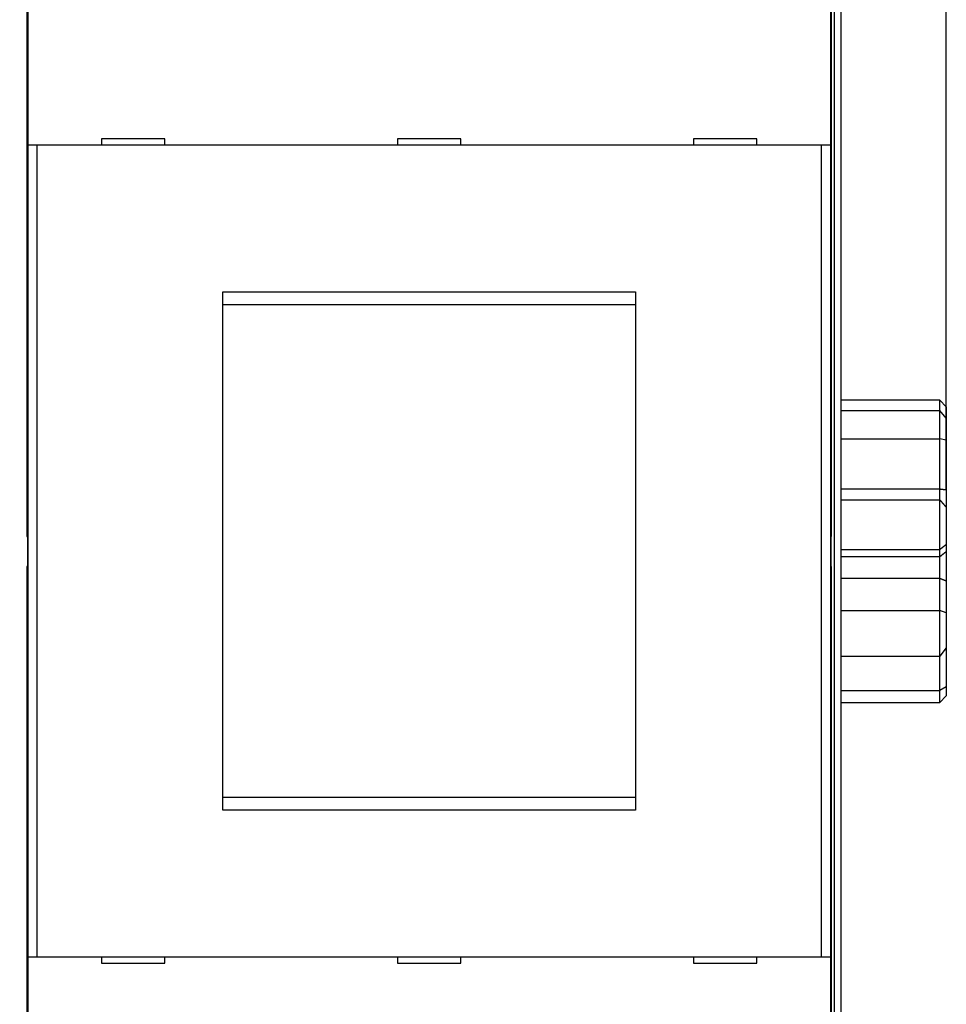
# Model space of a CAD drawing. Extents: x 115 to 816, y 38 to 572.
# Drawn here: x 613 to 686, y 190 to 268 of the extents above; entities that cross this region are included whole.
import ezdxf

# ---------------------------------------------------------------- set-up
doc = ezdxf.new("R2010")
doc.units = 0
doc.layers.add('204', color=7, linetype='CONTINUOUS')
doc.layers.add('5', color=7, linetype='CONTINUOUS')
doc.styles.get("Standard").update_dxf_attribs({"font": 'monotxt.shx'})
doc.dimstyles.new('DSTYLE1', dxfattribs={"dimtxt": 6, "dimasz": 3, "dimexe": 3, "dimexo": 0, "dimgap": 2, "dimtad": 1, "dimrnd": 0.1, "dimzin": 3, "dimcen": 0.09, "dimazin": 3, "dimtp": 1, "dimtm": 1, "dimtfac": 1, "dimtofl": 0, "dimtmove": 0, "dimatfit": 3})

# ---------------------------------------------------------------- blocks, each defined once
blk = doc.blocks.new('_AH1')
at = {"color": 0, "linetype": 'CONTINUOUS'}
for p, q in [((-1, 0.166667), (0, 0)), ((-1, 0.166667), (-1, -0.166667)), ((0, 0), (-1, -0.166667)), ((0, 0), (-1, 0))]:
    blk.add_line(p, q, dxfattribs=at)
blk = doc.blocks.new('*D6795')
at = {"layer": '5', "color": 1, "linetype": 'CONTINUOUS'}
for p, q in [((430.42974, 298.68734), (430.42974, 356.72953)), ((685.6353, 230.8375), (685.6353, 356.72953)), ((430.42974, 353.72953), (558.03252, 353.72953)), ((685.6353, 353.72953), (558.03252, 353.72953))]:
    blk.add_line(p, q, dxfattribs=at)
at = {"layer": '5', "color": 1, "xscale": 3, "yscale": 3, "zscale": 3, "rotation": 180}
blk.add_blockref('_AH1', (430.42974, 353.72953), dxfattribs=at)
at = {"layer": '5', "color": 1, "xscale": 3, "yscale": 3, "zscale": 3}
blk.add_blockref('_AH1', (685.6353, 353.72953), dxfattribs=at)
at = {"layer": '5', "color": 1, "linetype": 'CONTINUOUS'}
blk.add_text('255,2', height=6, dxfattribs=at).set_placement((543.03252, 355.73053))

msp = doc.modelspace()

# ---------------------------------------------------------------- linework, layer by layer
at = {"layer": '204', "color": 40, "linetype": 'CONTINUOUS'}
for p, q in [((613.26464, 274.98709), (613.26464, 227.16968)), ((676.59483, 227.16968), (676.59483, 274.98709)), ((676.82974, 177.18709), (676.82974, 274.78709)), ((677.32974, 274.57999), (677.32974, 177.3942)), ((613.35017, 257.96301), (613.35017, 270.06301)), ((676.50931, 270.06301), (676.50931, 257.96301)), ((624.12974, 258.46301), (619.12974, 258.46301)), ((619.12974, 258.46301), (619.12974, 257.96301)), ((624.12974, 257.96301), (624.12974, 258.46301)), ((647.42974, 258.46301), (642.42974, 258.46301)), ((642.42974, 258.46301), (642.42974, 257.96301)), ((647.42974, 257.96301), (647.42974, 258.46301)), ((665.72974, 258.46301), (665.72974, 257.96301)), ((670.72974, 258.46301), (665.72974, 258.46301)), ((670.72974, 257.96301), (670.72974, 258.46301)), ((614.05019, 257.96301), (613.35022, 257.96301)), ((613.35022, 194.06301), (613.35022, 257.96301)), ((675.80928, 257.96301), (614.05019, 257.96301)), ((614.05019, 257.96301), (614.05019, 194.06301)), ((676.50925, 257.96301), (675.80928, 257.96301)), ((675.80928, 194.06301), (675.80928, 257.96301)), ((676.50925, 257.96301), (676.50925, 194.06301)), ((628.67974, 246.41301), (661.17974, 246.41301)), ((628.67974, 205.61301), (628.67974, 246.41301)), ((661.17974, 246.41301), (661.17974, 205.61301)), ((628.67974, 245.41301), (661.17974, 245.41301)), ((685.1353, 237.87917), (677.32974, 237.87917)), ((685.6353, 237.3568), (685.1353, 237.87917)), ((685.1353, 237.08988), (685.1353, 237.87917)), ((685.6353, 237.3568), (685.6353, 236.46696)), ((677.32974, 237.08991), (685.1353, 237.08991)), ((685.1353, 234.84316), (685.1353, 237.08991)), ((685.6353, 236.46696), (685.1353, 237.08991)), ((685.6353, 236.46696), (685.6353, 234.74272)), ((677.32974, 234.84316), (685.1353, 234.84316)), ((685.6353, 234.74272), (685.1353, 234.84316)), ((685.1353, 230.90108), (685.1353, 234.84316)), ((685.6353, 234.74272), (685.6353, 230.8375)), ((677.32974, 230.90108), (685.1353, 230.90108)), ((685.1353, 230.03825), (685.1353, 230.90108)), ((685.6353, 230.8375), (685.6353, 229.45998)), ((677.32974, 230.03826), (685.1353, 230.03826)), ((685.1353, 226.13307), (685.1353, 230.03826)), ((685.6353, 229.46), (685.6353, 226.53111)), ((613.26464, 227.16968), (613.29895, 227.16848)), ((613.29895, 227.16848), (613.29895, 224.8057)), ((676.56053, 227.16848), (676.59483, 227.16968)), ((676.56053, 224.8057), (676.56053, 227.16848)), ((685.6353, 226.53111), (685.6353, 225.98037)), ((677.32974, 226.13307), (685.1353, 226.13307)), ((685.1353, 225.57655), (685.1353, 226.13307)), ((685.6353, 225.98037), (685.6353, 223.66513)), ((677.32974, 225.57655), (685.1353, 225.57655)), ((685.1353, 223.8718), (685.1353, 225.57655)), ((613.29895, 224.8057), (613.26464, 224.8045)), ((613.26464, 224.8045), (613.26464, 176.98709)), ((676.59483, 224.8045), (676.56053, 224.8057)), ((676.59483, 176.98709), (676.59483, 224.8045)), ((677.32974, 223.8718), (685.1353, 223.8718)), ((685.1353, 221.31999), (685.1353, 223.8718)), ((685.6353, 223.66513), (685.6353, 221.13718)), ((677.32974, 221.31999), (685.1353, 221.31999)), ((685.1353, 217.73428), (685.1353, 221.31999)), ((685.6353, 221.13718), (685.1353, 221.31999)), ((685.6353, 221.13718), (685.6353, 218.38535)), ((685.6353, 218.38535), (685.1353, 217.73428)), ((685.6353, 218.38533), (685.6353, 218.3031)), ((685.6353, 218.3031), (685.6353, 215.33164)), ((677.32974, 217.73428), (685.1353, 217.73428)), ((685.1353, 215.02571), (685.1353, 217.73426)), ((677.32974, 215.02571), (685.1353, 215.02571)), ((685.6353, 215.33164), (685.1353, 215.02571)), ((685.1353, 214.09502), (685.1353, 215.02571)), ((685.6353, 215.33164), (685.6353, 214.61739)), ((677.32974, 214.09502), (685.1353, 214.09502)), ((685.6353, 214.61739), (685.1353, 214.09502)), ((661.17974, 206.61301), (628.67974, 206.61301)), ((661.17974, 205.61301), (628.67974, 205.61301)), ((613.35017, 181.96301), (613.35017, 194.06301)), ((613.35022, 194.06301), (614.05019, 194.06301)), ((614.05019, 194.06301), (675.80928, 194.06301)), ((619.12974, 194.06301), (619.12974, 193.56301)), ((624.12974, 193.56301), (624.12974, 194.06301)), ((642.42974, 194.06301), (642.42974, 193.56301)), ((647.42974, 193.56301), (647.42974, 194.06301)), ((665.72974, 194.06301), (665.72974, 193.56301)), ((670.72974, 193.56301), (670.72974, 194.06301)), ((675.80928, 194.06301), (676.50925, 194.06301)), ((676.50931, 194.06301), (676.50931, 181.96301)), ((619.12974, 193.56301), (624.12974, 193.56301)), ((642.42974, 193.56301), (647.42974, 193.56301)), ((665.72974, 193.56301), (670.72974, 193.56301))]:
    msp.add_line(p, q, dxfattribs=at)
for points in [[(685.13528, 230.9011), (685.14786, 230.89971, -0.00020455), (685.16043, 230.89832, -0.0002043), (685.173, 230.89691, -0.0002047), (685.18556, 230.8955, -0.00020582), (685.19812, 230.89407, -0.00020668), (685.21068, 230.89263, -0.00020745), (685.22323, 230.89119, -0.00020819), (685.23578, 230.88973, -0.00020906), (685.24832, 230.88826, -0.00020983), (685.26087, 230.88679, -0.00021067), (685.2734, 230.8853, -0.00021143), (685.28594, 230.8838, -0.00021228), (685.29847, 230.88229, -0.00021305), (685.31099, 230.88078, -0.0002139), (685.32352, 230.87925, -0.00021467), (685.33604, 230.87771, -0.00021552), (685.34855, 230.87616, -0.00021628), (685.36106, 230.8746, -0.00021713), (685.37357, 230.87302, -0.00021791), (685.38607, 230.87144, -0.00021879), (685.39857, 230.86985, -0.00021951), (685.41107, 230.86824, -0.00022025), (685.42356, 230.86663, -0.00022118), (685.43605, 230.86501, -0.00022244), (685.44854, 230.86337, -0.00022264), (685.46101, 230.86172, -0.0002221), (685.47349, 230.86007, -0.00022484), (685.48596, 230.8584, -0.00023036), (685.49846, 230.85671, -0.00022447), (685.5109, 230.85502, -0.00021015), (685.52326, 230.85334, -0.00023306), (685.53582, 230.85161, -0.00027943), (685.54866, 230.84983, -0.00021225), (685.56072, 230.84815, -0.00007169), (685.57162, 230.84663, -0.00030185), (685.58561, 230.84465, -0.00052294), (685.60714, 230.84156, -0.00025606), (685.63533, 230.8375, -0.00013557)], [(685.63533, 229.45998), (685.6229, 229.47441, 0.00002143), (685.61046, 229.48884, 0.00002143), (685.59802, 229.50327, 0.00002142), (685.58558, 229.5177, 0.00002139), (685.57313, 229.53213, 0.00002137), (685.56068, 229.54656, 0.00002136), (685.54823, 229.561, 0.00002134), (685.53577, 229.57544, 0.00002132), (685.52331, 229.58987, 0.0000213), (685.51084, 229.60431, 0.00002128), (685.49838, 229.61876, 0.00002126), (685.4859, 229.6332, 0.00002124), (685.47343, 229.64765, 0.00002122), (685.46095, 229.66209, 0.0000212), (685.44847, 229.67654, 0.00002118), (685.43598, 229.69099, 0.00002117), (685.42349, 229.70544, 0.00002115), (685.411, 229.71989, 0.00002113), (685.3985, 229.73435, 0.00002111), (685.386, 229.74881, 0.00002109), (685.3735, 229.76326, 0.00002107), (685.36099, 229.77772, 0.00002104), (685.34848, 229.79218, 0.00002104), (685.33597, 229.80665, 0.00002106), (685.32345, 229.82111, 0.00002099), (685.31093, 229.83557, 0.00002084), (685.29841, 229.85003, 0.000021), (685.28588, 229.86451, 0.00002141), (685.27332, 229.87901, 0.00002078), (685.26082, 229.89345, 0.00001939), (685.24838, 229.90781, 0.00002138), (685.23574, 229.9224, 0.00002545), (685.2228, 229.93733, 0.00001931), (685.21064, 229.95135, 0.00000665), (685.19966, 229.96403, 0.00002719), (685.18554, 229.98031, 0.00004671), (685.16378, 230.00539, 0.00002282), (685.13528, 230.03825, 0.00001209)], [(685.63533, 226.53113), (685.6229, 226.52129, 0.00003206), (685.61046, 226.51143, 0.00003207), (685.59802, 226.50157, 0.00003201), (685.58558, 226.49171, 0.00003187), (685.57313, 226.48184, 0.00003176), (685.56068, 226.47196, 0.00003165), (685.54823, 226.46208, 0.00003156), (685.53577, 226.4522, 0.00003144), (685.52331, 226.44231, 0.00003134), (685.51084, 226.43241, 0.00003124), (685.49838, 226.42251, 0.00003114), (685.4859, 226.4126, 0.00003103), (685.47343, 226.40269, 0.00003093), (685.46095, 226.39277, 0.00003082), (685.44847, 226.38284, 0.00003072), (685.43598, 226.37292, 0.00003061), (685.42349, 226.36298, 0.00003051), (685.411, 226.35304, 0.00003041), (685.3985, 226.3431, 0.00003031), (685.386, 226.33315, 0.00003021), (685.3735, 226.32319, 0.0000301), (685.36099, 226.31323, 0.00002998), (685.34848, 226.30327, 0.0000299), (685.33597, 226.2933, 0.00002985), (685.32345, 226.28332, 0.00002968), (685.31093, 226.27334, 0.0000294), (685.29841, 226.26336, 0.00002955), (685.28588, 226.25336, 0.00003003), (685.27332, 226.24334, 0.00002909), (685.26082, 226.23336, 0.0000271), (685.24838, 226.22344, 0.00002977), (685.23574, 226.21334, 0.00003529), (685.2228, 226.20301, 0.00002676), (685.21064, 226.1933, 0.00000932), (685.19966, 226.18453, 0.00003746), (685.18554, 226.17324, 0.00006402), (685.16378, 226.15585, 0.00003124), (685.13528, 226.13306, 0.00001657)], [(685.13528, 225.57656), (685.14786, 225.58677, -0.0000323), (685.16044, 225.59698, -0.00003226), (685.17301, 225.60718, -0.00003236), (685.18558, 225.61738, -0.0000326), (685.19814, 225.62757, -0.0000328), (685.2107, 225.63775, -0.00003297), (685.22325, 225.64793, -0.00003314), (685.2358, 225.65811, -0.00003334), (685.24835, 225.66827, -0.00003351), (685.2609, 225.67843, -0.0000337), (685.27344, 225.68859, -0.00003388), (685.28597, 225.69874, -0.00003407), (685.2985, 225.70888, -0.00003425), (685.31103, 225.71902, -0.00003444), (685.32355, 225.72915, -0.00003462), (685.33607, 225.73927, -0.00003481), (685.34859, 225.74939, -0.00003499), (685.3611, 225.7595, -0.00003519), (685.37361, 225.76961, -0.00003537), (685.38611, 225.77971, -0.00003557), (685.39861, 225.7898, -0.00003574), (685.41111, 225.79989, -0.00003592), (685.4236, 225.80997, -0.00003612), (685.43609, 225.82005, -0.00003639), (685.44857, 225.83012, -0.00003647), (685.46105, 225.84018, -0.00003644), (685.47352, 225.85023, -0.00003695), (685.486, 225.86028, -0.00003792), (685.49849, 225.87035, -0.000037), (685.51093, 225.88036, -0.00003468), (685.52329, 225.89032, -0.00003853), (685.53584, 225.90042, -0.00004631), (685.54869, 225.91075, -0.0000352), (685.56074, 225.92045, -0.00001183), (685.57164, 225.92921, -0.00005021), (685.58562, 225.94045, -0.00008724), (685.60715, 225.95774, -0.00004277), (685.63533, 225.98038, -0.00002264)], [(685.13528, 223.87177), (685.14786, 223.86644, 0.00011211), (685.16043, 223.86111, 0.00011202), (685.173, 223.8558, 0.00011233), (685.18556, 223.85049, 0.00011308), (685.19812, 223.84518, 0.00011367), (685.21068, 223.83989, 0.00011421), (685.22323, 223.83461, 0.00011473), (685.23578, 223.82933, 0.00011532), (685.24832, 223.82406, 0.00011587), (685.26087, 223.81881, 0.00011645), (685.2734, 223.81356, 0.00011699), (685.28594, 223.80831, 0.00011758), (685.29847, 223.80308, 0.00011812), (685.31099, 223.79785, 0.00011872), (685.32352, 223.79264, 0.00011926), (685.33604, 223.78743, 0.00011986), (685.34855, 223.78223, 0.00012041), (685.36106, 223.77704, 0.000121), (685.37357, 223.77186, 0.00012156), (685.38607, 223.76669, 0.00012218), (685.39857, 223.76152, 0.00012271), (685.41107, 223.75637, 0.00012325), (685.42356, 223.75122, 0.00012389), (685.43605, 223.74608, 0.00012473), (685.44854, 223.74095, 0.00012497), (685.46101, 223.73584, 0.00012479), (685.47349, 223.73073, 0.00012646), (685.48596, 223.72562, 0.00012971), (685.49846, 223.72052, 0.00012652), (685.5109, 223.71545, 0.00011855), (685.52326, 223.71041, 0.00013162), (685.53582, 223.70531, 0.00015803), (685.54866, 223.70009, 0.00012014), (685.56072, 223.6952, 0.00004051), (685.57162, 223.69079, 0.00017113), (685.58561, 223.68514, 0.00029708), (685.60714, 223.67646, 0.00014565), (685.63533, 223.66512, 0.00007715)], [(685.52152, 218.2372), (685.52437, 218.23884, 0.00004075), (685.52722, 218.24048, 0.0000408), (685.53007, 218.24212, 0.00004074), (685.53292, 218.24376, 0.00004057), (685.53576, 218.2454, 0.00004044), (685.53861, 218.24704, 0.00004032), (685.54146, 218.24868, 0.00004021), (685.5443, 218.25032, 0.00004008), (685.54715, 218.25196, 0.00003996), (685.55, 218.2536, 0.00003983), (685.55284, 218.25524, 0.00003972), (685.55569, 218.25689, 0.00003959), (685.55854, 218.25853, 0.00003947), (685.56138, 218.26017, 0.00003935), (685.56423, 218.26182, 0.00003923), (685.56707, 218.26346, 0.0000391), (685.56992, 218.26511, 0.00003898), (685.57276, 218.26675, 0.00003885), (685.57561, 218.2684, 0.00003874), (685.57845, 218.27005, 0.00003861), (685.5813, 218.2717, 0.00003849), (685.58414, 218.27334, 0.00003834), (685.58699, 218.27499, 0.00003825), (685.58983, 218.27664, 0.00003819), (685.59268, 218.27829, 0.00003798), (685.59552, 218.27994, 0.00003762), (685.59836, 218.28159, 0.00003783), (685.60121, 218.28324, 0.00003844), (685.60406, 218.2849, 0.00003725), (685.6069, 218.28655, 0.00003471), (685.60972, 218.28819, 0.00003813), (685.61258, 218.28985, 0.00004519), (685.61552, 218.29156, 0.00003429), (685.61827, 218.29316, 0.00001198), (685.62076, 218.29461, 0.00004797), (685.62396, 218.29647, 0.00008201), (685.62888, 218.29934, 0.00004006), (685.63533, 218.3031, 0.00002125)]]:
    msp.add_lwpolyline(points, format="xyb", dxfattribs=at)

# ---------------------------------------------------------------- dimensions: what is measured, and where the dimension line sits
at = {"layer": '5', "color": 1, "linetype": 'CONTINUOUS'}
dim = msp.add_linear_dim(base=(685.6353, 353.72953), p1=(430.42974, 298.68734), p2=(685.6353, 230.8375), dimstyle='DSTYLE1', override={"dimblk": '_AH1', "dimsah": 0}, dxfattribs=at)
dim.commit()
dim.dimension.update_dxf_attribs({"geometry": '*D6795', "text_midpoint": (558.03252, 358.73053), "dimtype": 128})

doc.saveas('drawing.dxf')
